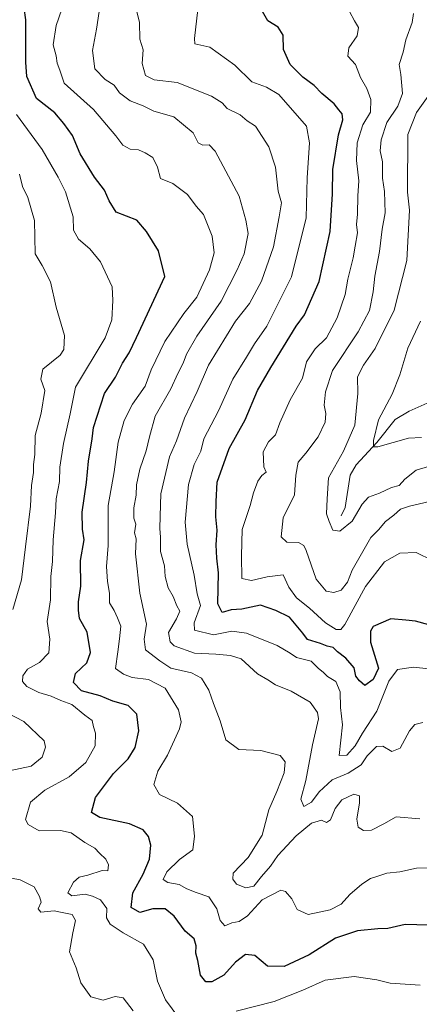
# Model space of a CAD drawing. Units: metres. Extents: x 562913 to 566350, y 4749541 to 4751886.
# Drawn here: x 563813 to 563922, y 4749801 to 4750071 of the extents above; entities that cross this region are included whole.
import ezdxf

# ---------------------------------------------------------------- set-up
doc = ezdxf.new("R2010")
doc.units = ezdxf.units.M
doc.header["$MEASUREMENT"] = 0
for name, color, linetype, lineweight in [('Corriente natural lineal', 142, 'Continuous', 13), ('Curva de nivel maestra', 36, 'Continuous', 30), ('Curva de nivel normal', 36, 'Continuous', 0)]:
    doc.layers.add(name, color=color, linetype=linetype, lineweight=lineweight)

# ---------------------------------------------------------------- blocks, each defined once
blk = doc.blocks.new('*U171')
at = {"layer": 'Curva de nivel normal', "color": 36, "linetype": 'Continuous', "lineweight": 0}
for points in [[(563812.78, 4750028.67, 785), (563813.63, 4750025.34, 785), (563815.11, 4750022.3, 785), (563816.87, 4750015.99, 785), (563817.12, 4750006.88, 785), (563819.03, 4750003.62, 785), (563821.32, 4749999.2, 785), (563822.86, 4749992.19, 785), (563825.17, 4749984.47, 785), (563824.97, 4749980.59, 785), (563823.97, 4749979.02, 785), (563819.19, 4749975.21, 785), (563818.65, 4749972.5, 785), (563819.71, 4749969.38, 785), (563818.72, 4749963.13, 785), (563817.08, 4749957.02, 785), (563816.99, 4749951.82, 785), (563816.64, 4749949.04, 785), (563816.61, 4749946.82, 785), (563816.12, 4749943.29, 785), (563815.79, 4749937.62, 785), (563814.44, 4749926.44, 785), (563813.34, 4749917.41, 785), (563810.94, 4749909.31, 785)], [(563807.48, 4749881.96, 785), (563813.98, 4749878.56, 785), (563819.54, 4749873.22, 785), (563819.91, 4749871.51, 785), (563819, 4749868.73, 785), (563816, 4749866.33, 785), (563810, 4749865.01, 785)], [(563807.78, 4749836.12, 785), (563812.96, 4749835.14, 785), (563816.82, 4749833.16, 785), (563818.24, 4749830.57, 785), (563818.75, 4749828.98, 785), (563817.91, 4749827.16, 785), (563818.64, 4749826.2, 785), (563822.31, 4749826.65, 785), (563824.48, 4749826.16, 785), (563827.22, 4749825.56, 785), (563828.11, 4749823.99, 785), (563827.44, 4749820.55, 785), (563826.47, 4749815.33, 785), (563828.33, 4749811, 785), (563829.61, 4749806.9, 785), (563832.4, 4749803.04, 785), (563835.76, 4749802.1, 785), (563839.04, 4749803.08, 785), (563841.23, 4749802.71, 785), (563843.99, 4749799.21, 785)]]:
    blk.add_polyline3d(points, dxfattribs=at)
blk = doc.blocks.new('*U172')
at = {"layer": 'Curva de nivel normal', "color": 36, "linetype": 'Continuous', "lineweight": 0}
blk.add_polyline3d([(563922.53, 4749851.89, 765), (563916.02, 4749852.43, 765), (563912.67, 4749850.5, 765), (563909.33, 4749848.71, 765), (563907.08, 4749848.6, 765), (563905.64, 4749849.55, 765), (563905.28, 4749851.74, 765), (563905.99, 4749856.2, 765), (563905.99, 4749858.15, 765), (563904.49, 4749858.64, 765), (563901.21, 4749857.03, 765), (563899.3, 4749854.67, 765), (563898.07, 4749851.58, 765), (563896.98, 4749850.8, 765), (563895.59, 4749851.5, 765), (563892.84, 4749850.63, 765), (563888.62, 4749847.16, 765), (563883.63, 4749841.79, 765), (563881.64, 4749838.85, 765), (563879.17, 4749836.04, 765), (563877, 4749833.35, 765), (563874.81, 4749832.93, 765), (563872.31, 4749833.93, 765), (563871.29, 4749835.29, 765), (563871.38, 4749836.93, 765), (563875.48, 4749841.22, 765), (563879.32, 4749847.33, 765), (563881.18, 4749854.33, 765), (563883.37, 4749859.33, 765), (563885.34, 4749864.45, 765), (563885.62, 4749867.5, 765), (563884.22, 4749869.22, 765), (563878.96, 4749870.62, 765), (563872.9, 4749870.9, 765), (563869.34, 4749873.51, 765), (563867.79, 4749878.77, 765), (563865.99, 4749883.49, 765), (563864.75, 4749887.16, 765), (563862.7, 4749890.48, 765), (563859.95, 4749891.9, 765), (563854.29, 4749893.14, 765), (563851.3, 4749895.21, 765), (563847.32, 4749898.18, 765), (563846.95, 4749901.11, 765), (563847.64, 4749905.26, 765), (563845.79, 4749913.77, 765), (563844.61, 4749924.5, 765), (563844.79, 4749928.69, 765), (563844.31, 4749930.27, 765), (563844.7, 4749932.66, 765), (563844.18, 4749934.35, 765), (563844.12, 4749937.17, 765), (563844.8, 4749940.67, 765), (563844.91, 4749943.44, 765), (563845.83, 4749947.74, 765), (563847.54, 4749952.77, 765), (563848.42, 4749956.67, 765), (563850.01, 4749962.33, 765), (563854.31, 4749969.84, 765), (563856.24, 4749974.05, 765), (563857.69, 4749976.84, 765), (563858.54, 4749979.33, 765), (563861.4, 4749984.22, 765), (563868.05, 4749993.85, 765), (563872.5, 4750002.5, 765), (563874.38, 4750006.8, 765), (563875.53, 4750012.44, 765), (563874.86, 4750016.12, 765), (563873.03, 4750022.66, 765), (563866.4, 4750035, 765), (563864.83, 4750036.76, 765), (563863.09, 4750036.7, 765), (563861.79, 4750037.34, 765), (563860.43, 4750040.06, 765), (563855.08, 4750044.44, 765), (563849.67, 4750046, 765), (563846.67, 4750047.44, 765), (563843.15, 4750048.78, 765), (563840.25, 4750050.97, 765), (563838.71, 4750053.09, 765), (563836.25, 4750054.65, 765), (563833.42, 4750057.57, 765), (563832.79, 4750062.67, 765), (563833.94, 4750068.48, 765), (563835.5, 4750078.93, 765)], dxfattribs=at)
blk = doc.blocks.new('*U180')
at = {"layer": 'Curva de nivel normal', "color": 36, "linetype": 'Continuous', "lineweight": 0}
blk.add_polyline3d([(563923.03, 4749956.5, 730), (563919.4, 4749956.26, 730), (563911.06, 4749953.88, 730), (563909.87, 4749953.87, 730), (563909.89, 4749955.63, 730), (563911.18, 4749961.33, 730), (563914.93, 4749968.33, 730), (563917.09, 4749973.67, 730), (563919.22, 4749981, 730), (563922.78, 4749988.33, 730)], dxfattribs=at)
blk = doc.blocks.new('*U185')
at = {"layer": 'Curva de nivel normal', "color": 36, "linetype": 'Continuous', "lineweight": 0}
for points in [[(563922.67, 4749806.19, 780), (563914.44, 4749806.73, 780), (563910.77, 4749807.71, 780), (563904.59, 4749808.57, 780), (563896.58, 4749807.57, 780), (563890.48, 4749804.81, 780), (563882.65, 4749801.75, 780), (563872.2, 4749799.11, 780)], [(563856.48, 4749797.21, 780), (563852.79, 4749802.22, 780), (563850.64, 4749807.32, 780), (563849.42, 4749813.17, 780), (563846.82, 4749817.49, 780), (563841.24, 4749820.58, 780), (563837.65, 4749822.98, 780), (563836.68, 4749824.68, 780), (563836.78, 4749827.28, 780), (563834.98, 4749829.64, 780), (563832.8, 4749830.63, 780), (563830.83, 4749831.16, 780), (563827.14, 4749830.72, 780), (563826.06, 4749831.58, 780), (563827.61, 4749834.49, 780), (563829.13, 4749835.81, 780), (563831.53, 4749836.41, 780), (563835.46, 4749837.63, 780), (563837, 4749837.59, 780), (563837.21, 4749839.2, 780), (563836.46, 4749840.79, 780), (563834.73, 4749842.4, 780), (563833.44, 4749843.78, 780), (563830.68, 4749845.35, 780), (563826.96, 4749847.96, 780), (563824, 4749848.67, 780), (563818.21, 4749848.54, 780), (563815.14, 4749850.25, 780), (563814.43, 4749851.66, 780), (563815.8, 4749856.45, 780), (563819.77, 4749859.68, 780), (563826.37, 4749863.36, 780), (563831.01, 4749867.26, 780), (563833.58, 4749871.88, 780), (563833.65, 4749875.34, 780), (563833.05, 4749877.13, 780), (563832.69, 4749878.84, 780), (563830.68, 4749880.32, 780), (563827.18, 4749883.17, 780), (563824.15, 4749884.29, 780), (563821.5, 4749885.5, 780), (563818.14, 4749886.48, 780), (563814.84, 4749888.17, 780), (563813.63, 4749889.54, 780), (563813.68, 4749891.08, 780), (563815.02, 4749892.92, 780), (563818.3, 4749894.72, 780), (563820.8, 4749897.39, 780), (563821.15, 4749901.15, 780), (563820.35, 4749905.94, 780), (563821.32, 4749911.95, 780), (563821.4, 4749918.29, 780), (563821.82, 4749922.45, 780), (563822.04, 4749928.38, 780), (563822.68, 4749935.76, 780), (563822.83, 4749939.66, 780), (563823.73, 4749944.43, 780), (563823.84, 4749948.33, 780), (563824.84, 4749954.85, 780), (563826.71, 4749962.94, 780), (563828.17, 4749970.3, 780), (563836.31, 4749983.84, 780), (563838.1, 4749988.74, 780), (563838.4, 4749994.06, 780), (563838.16, 4749997.82, 780), (563834.97, 4750004.64, 780), (563832.11, 4750008.18, 780), (563828.97, 4750010.88, 780), (563827.59, 4750013.33, 780), (563827.51, 4750017, 780), (563825.37, 4750023.86, 780), (563823.38, 4750027.88, 780), (563819, 4750035.44, 780), (563812.02, 4750045.08, 780)]]:
    blk.add_polyline3d(points, dxfattribs=at)
blk = doc.blocks.new('*U187')
at = {"layer": 'Curva de nivel normal', "color": 36, "linetype": 'Continuous', "lineweight": 0}
blk.add_polyline3d([(563920.82, 4750072.82, 740), (563920.49, 4750070.29, 740), (563918.72, 4750065.56, 740), (563918.01, 4750062.14, 740), (563916.86, 4750058.8, 740), (563917.34, 4750056.08, 740), (563917.8, 4750050.86, 740), (563916.52, 4750047.35, 740), (563913.46, 4750042.89, 740), (563911.92, 4750038.16, 740), (563911.72, 4750035.06, 740), (563912.35, 4750032.09, 740), (563912.33, 4750027.58, 740), (563912.82, 4750023.97, 740), (563913.06, 4750018.06, 740), (563912.25, 4750013.58, 740), (563911.47, 4750007.47, 740), (563910.18, 4750000.69, 740), (563909.74, 4749996.45, 740), (563908.71, 4749991.26, 740), (563905.64, 4749985.49, 740), (563898.64, 4749974.85, 740), (563896.73, 4749968.95, 740), (563896.28, 4749965.31, 740), (563896.82, 4749963, 740), (563896.57, 4749960.65, 740), (563894.64, 4749956.66, 740), (563891.33, 4749952.14, 740), (563889.23, 4749949.68, 740), (563888.6, 4749946.1, 740), (563888.15, 4749940.77, 740), (563885.06, 4749934.38, 740), (563884.57, 4749929.24, 740), (563886.05, 4749927.72, 740), (563889.28, 4749927.61, 740), (563890.75, 4749926.84, 740), (563891.42, 4749925.42, 740), (563894.09, 4749917.58, 740), (563896.85, 4749914.29, 740), (563899, 4749913.9, 740), (563901, 4749914.62, 740), (563902.7, 4749916.73, 740), (563904.01, 4749920.1, 740), (563909.11, 4749929, 740), (563911.19, 4749931.09, 740), (563913.16, 4749933.37, 740), (563915.46, 4749935.12, 740), (563917.23, 4749936.82, 740), (563919.7, 4749937.58, 740), (563925.22, 4749938.92, 740)], dxfattribs=at)
blk = doc.blocks.new('*U188')
at = {"layer": 'Curva de nivel normal', "color": 36, "linetype": 'Continuous', "lineweight": 0}
blk.add_polyline3d([(563861.69, 4750073.88, 755), (563860.79, 4750065.93, 755), (563860.83, 4750064.49, 755), (563865, 4750063.51, 755), (563871.84, 4750058.56, 755), (563876.47, 4750054.03, 755), (563880.51, 4750052.57, 755), (563883.86, 4750050.53, 755), (563891.51, 4750041.84, 755), (563892.26, 4750037.26, 755), (563891.68, 4750027.68, 755), (563891.43, 4750016.76, 755), (563887.36, 4750000.58, 755), (563880.61, 4749987.04, 755), (563877.21, 4749982.15, 755), (563875.07, 4749978.54, 755), (563871.26, 4749972.44, 755), (563867.34, 4749963.76, 755), (563863.38, 4749956.11, 755), (563862.49, 4749952.67, 755), (563860.7, 4749949.02, 755), (563859.12, 4749943.54, 755), (563858.25, 4749933.26, 755), (563858.72, 4749927.24, 755), (563860.73, 4749918.73, 755), (563861.48, 4749913.56, 755), (563862.38, 4749910.33, 755), (563860.71, 4749905.62, 755), (563860.76, 4749903.58, 755), (563866.02, 4749902.35, 755), (563871.03, 4749903.36, 755), (563875.07, 4749902.74, 755), (563883.42, 4749899.42, 755), (563886.98, 4749897.31, 755), (563888.74, 4749896.08, 755), (563892.76, 4749895.09, 755), (563894.73, 4749893.06, 755), (563896.04, 4749892.04, 755), (563897.26, 4749890.93, 755), (563899.49, 4749889.49, 755), (563900.72, 4749886.72, 755), (563900.78, 4749882.37, 755), (563901.32, 4749877.59, 755), (563900.43, 4749869.24, 755), (563902.5, 4749869.34, 755), (563904.83, 4749871.85, 755), (563906.8, 4749875.39, 755), (563910.77, 4749881.34, 755), (563914.07, 4749889.58, 755), (563916.43, 4749892.8, 755), (563920.8, 4749893.49, 755), (563925, 4749893.02, 755)], dxfattribs=at)
blk = doc.blocks.new('*U189')
at = {"layer": 'Curva de nivel normal', "color": 36, "linetype": 'Continuous', "lineweight": 0}
blk.add_polyline3d([(563927.44, 4749949.23, 735), (563921.53, 4749947.46, 735), (563918.45, 4749945.07, 735), (563916.88, 4749943.28, 735), (563914.82, 4749942.73, 735), (563911.49, 4749941.2, 735), (563908.48, 4749940.07, 735), (563906.7, 4749938.18, 735), (563904, 4749933.55, 735), (563900.64, 4749930.77, 735), (563898.68, 4749931.01, 735), (563897.67, 4749933.39, 735), (563896.97, 4749935.52, 735), (563897.11, 4749939.59, 735), (563897.54, 4749945.4, 735), (563901.64, 4749952.69, 735), (563904.72, 4749959.88, 735), (563905.51, 4749968.51, 735), (563905.49, 4749973.07, 735), (563907.11, 4749976.31, 735), (563910.34, 4749980.84, 735), (563915.49, 4749991.42, 735), (563919.02, 4750005, 735), (563919.73, 4750018.83, 735), (563919.16, 4750023.72, 735), (563919.22, 4750039.58, 735), (563921.6, 4750045.63, 735), (563926.17, 4750051.99, 735)], dxfattribs=at)
blk = doc.blocks.new('*U191')
at = {"layer": 'Curva de nivel normal', "color": 36, "linetype": 'Continuous', "lineweight": 0}
blk.add_polyline3d([(563923.33, 4749878.28, 760), (563921.18, 4749877.72, 760), (563919.73, 4749876, 760), (563917.18, 4749871.27, 760), (563914.86, 4749870.36, 760), (563912.45, 4749871.82, 760), (563910.65, 4749871.73, 760), (563908.14, 4749869.16, 760), (563906.45, 4749866.63, 760), (563902.91, 4749864.38, 760), (563898.56, 4749862.53, 760), (563894.94, 4749859.21, 760), (563892.84, 4749856.42, 760), (563890.73, 4749855.2, 760), (563889.91, 4749857.25, 760), (563891.26, 4749862.33, 760), (563893.14, 4749872.11, 760), (563894.78, 4749879.29, 760), (563894.5, 4749881.01, 760), (563892.45, 4749883.83, 760), (563887.25, 4749886.88, 760), (563883, 4749888.57, 760), (563880.84, 4749890, 760), (563878.04, 4749891.58, 760), (563873.56, 4749895.78, 760), (563870.66, 4749896.61, 760), (563866.63, 4749897.06, 760), (563860.76, 4749897.25, 760), (563855.16, 4749899.3, 760), (563854.11, 4749900.42, 760), (563853.66, 4749903, 760), (563855.86, 4749906.67, 760), (563856.8, 4749908.81, 760), (563855.96, 4749910.26, 760), (563854.96, 4749912.88, 760), (563853.6, 4749915.26, 760), (563852.73, 4749918.32, 760), (563852.58, 4749921.26, 760), (563851.5, 4749925.17, 760), (563851.43, 4749929.1, 760), (563851.26, 4749931.46, 760), (563851.37, 4749934.84, 760), (563851.53, 4749941, 760), (563853.96, 4749951.15, 760), (563855.8, 4749955.55, 760), (563858, 4749961.73, 760), (563861.52, 4749969.1, 760), (563864.59, 4749976.33, 760), (563872, 4749988.33, 760), (563875.81, 4749993.25, 760), (563879.15, 4749999.33, 760), (563882.46, 4750008.75, 760), (563884, 4750017, 760), (563884.59, 4750020.83, 760), (563883.67, 4750024.04, 760), (563883, 4750030.59, 760), (563881.18, 4750036.18, 760), (563877.52, 4750041.85, 760), (563875.18, 4750043.35, 760), (563873.33, 4750044.96, 760), (563869.74, 4750046.75, 760), (563868.34, 4750048.3, 760), (563865.46, 4750050.11, 760), (563856.06, 4750053.85, 760), (563849.72, 4750054.58, 760), (563847.38, 4750055.77, 760), (563846.42, 4750059.1, 760), (563846.72, 4750062.83, 760), (563845.76, 4750065.71, 760), (563845.66, 4750070.33, 760), (563844.93, 4750073.33, 760)], dxfattribs=at)
blk = doc.blocks.new('*U197')
at = {"layer": 'Curva de nivel normal', "color": 36, "linetype": 'Continuous', "lineweight": 0}
blk.add_polyline3d([(563825.21, 4750076.33, 770), (563822.88, 4750069.45, 770), (563822.07, 4750064.16, 770), (563822.84, 4750061.18, 770), (563823.12, 4750059.16, 770), (563823.85, 4750057.23, 770), (563825.01, 4750053.65, 770), (563833.07, 4750046.45, 770), (563839.18, 4750039.23, 770), (563841.1, 4750036.65, 770), (563843.11, 4750035.6, 770), (563845.43, 4750035.4, 770), (563847.21, 4750034.51, 770), (563849.38, 4750033.29, 770), (563850.6, 4750030.6, 770), (563851.47, 4750027.47, 770), (563854.84, 4750026.18, 770), (563858.83, 4750023.16, 770), (563861.23, 4750019.88, 770), (563863.24, 4750017.66, 770), (563865.64, 4750011.65, 770), (563866.14, 4750007.08, 770), (563864.89, 4750002.43, 770), (563861.42, 4749994.96, 770), (563857.83, 4749990.47, 770), (563852.63, 4749982.79, 770), (563848.9, 4749975, 770), (563847.23, 4749970.55, 770), (563843.8, 4749965.63, 770), (563841.5, 4749961.16, 770), (563839.88, 4749955.2, 770), (563838.76, 4749947.04, 770), (563837.12, 4749937.77, 770), (563837.1, 4749926.86, 770), (563836.67, 4749921.03, 770), (563836.88, 4749916.97, 770), (563837.44, 4749913.78, 770), (563837.46, 4749911.13, 770), (563838.78, 4749909.03, 770), (563839.67, 4749907.01, 770), (563840.62, 4749904.67, 770), (563840.18, 4749901.19, 770), (563839.78, 4749897.62, 770), (563839.08, 4749893.08, 770), (563841.28, 4749891.51, 770), (563843.66, 4749890.6, 770), (563848.2, 4749890.1, 770), (563852.7, 4749887.7, 770), (563856.41, 4749881.74, 770), (563857.09, 4749878.43, 770), (563856.68, 4749876.56, 770), (563853.34, 4749869.28, 770), (563850.74, 4749864.88, 770), (563849.65, 4749861.24, 770), (563851.21, 4749858.51, 770), (563856.11, 4749856.11, 770), (563860.2, 4749852.53, 770), (563860.76, 4749847.09, 770), (563860.28, 4749843.36, 770), (563856.65, 4749840.69, 770), (563853.17, 4749837.33, 770), (563852.18, 4749835.21, 770), (563853.48, 4749834.34, 770), (563856.58, 4749833.81, 770), (563858.67, 4749832.61, 770), (563861.26, 4749831.67, 770), (563864.72, 4749830.48, 770), (563866.86, 4749827.12, 770), (563867.77, 4749823.92, 770), (563869.1, 4749822.51, 770), (563871, 4749823.27, 770), (563873, 4749823.72, 770), (563875.33, 4749825.27, 770), (563879.33, 4749829.67, 770), (563884.46, 4749832.31, 770), (563885.74, 4749831.91, 770), (563887.44, 4749829.87, 770), (563888.96, 4749826.96, 770), (563891.96, 4749825.63, 770), (563898, 4749826.89, 770), (563901.01, 4749828.43, 770), (563903.39, 4749831.06, 770), (563906.68, 4749833.92, 770), (563909, 4749835.44, 770), (563911.04, 4749836.1, 770), (563913.48, 4749836.97, 770), (563917.04, 4749837.28, 770), (563921.66, 4749838.28, 770), (563928.03, 4749838.54, 770)], dxfattribs=at)
blk = doc.blocks.new('*U205')
at = {"layer": 'Curva de nivel normal', "color": 36, "linetype": 'Continuous', "lineweight": 0}
blk.add_polyline3d([(563903.3, 4750073.3, 745), (563904.61, 4750070.79, 745), (563905.71, 4750068.93, 745), (563905.4, 4750066.67, 745), (563903.13, 4750063.33, 745), (563902.84, 4750061.04, 745), (563904.87, 4750058.82, 745), (563906.25, 4750055.23, 745), (563908, 4750052.16, 745), (563909.16, 4750049.16, 745), (563909.01, 4750045.68, 745), (563906.9, 4750042.2, 745), (563905.38, 4750037.26, 745), (563905.17, 4750032.48, 745), (563905.86, 4750026.86, 745), (563905.52, 4750022.75, 745), (563905.46, 4750017.7, 745), (563905.15, 4750014.91, 745), (563905.43, 4750012.57, 745), (563904.79, 4750008.99, 745), (563904.31, 4750005.73, 745), (563902.85, 4749999.87, 745), (563902.07, 4749995.66, 745), (563899.92, 4749989.28, 745), (563896.96, 4749983.79, 745), (563893.84, 4749980.75, 745), (563891.48, 4749977.21, 745), (563890.37, 4749972.72, 745), (563887.03, 4749966.78, 745), (563884.14, 4749960.45, 745), (563882.98, 4749957.18, 745), (563881.1, 4749955.25, 745), (563879.64, 4749952.5, 745), (563879.8, 4749948.42, 745), (563880.44, 4749946.95, 745), (563879.21, 4749946.03, 745), (563878.13, 4749944.51, 745), (563876.97, 4749941.28, 745), (563876.08, 4749937.8, 745), (563873.88, 4749931.22, 745), (563873.69, 4749924.02, 745), (563873.78, 4749917.78, 745), (563876.37, 4749917.2, 745), (563880.67, 4749918.28, 745), (563885.07, 4749918.76, 745), (563886.67, 4749915.36, 745), (563888.7, 4749912.45, 745), (563892.32, 4749909.64, 745), (563896.67, 4749905.58, 745), (563899.59, 4749903.82, 745), (563900.91, 4749903.75, 745), (563901.98, 4749905.16, 745), (563907.68, 4749915.6, 745), (563912.84, 4749922.36, 745), (563917.08, 4749924.69, 745), (563921.58, 4749924.89, 745), (563926.02, 4749922.68, 745)], dxfattribs=at)
blk = doc.blocks.new('*U208')
at = {"layer": 'Curva de nivel maestra', "color": 36, "linetype": 'Continuous', "lineweight": 30}
blk.add_polyline3d([(563925, 4749905.07, 750), (563921.33, 4749906.03, 750), (563918.67, 4749906.37, 750), (563914.63, 4749906.69, 750), (563909.78, 4749904.62, 750), (563909.01, 4749903.37, 750), (563909.07, 4749900.27, 750), (563911.18, 4749893.18, 750), (563909.72, 4749890.07, 750), (563907.5, 4749888.38, 750), (563905.97, 4749889.74, 750), (563905.02, 4749891.02, 750), (563904.56, 4749893.23, 750), (563902.27, 4749895.94, 750), (563899.98, 4749897.66, 750), (563898.78, 4749898.81, 750), (563897.18, 4749899.19, 750), (563895.29, 4749899.96, 750), (563891.74, 4749901.08, 750), (563890.46, 4749902.8, 750), (563886.81, 4749907.13, 750), (563883.09, 4749909.04, 750), (563878.83, 4749910.47, 750), (563873.71, 4749909.4, 750), (563870.84, 4749909.18, 750), (563868.35, 4749908.46, 750), (563867.21, 4749910.84, 750), (563867.4, 4749919.33, 750), (563866.9, 4749923.33, 750), (563866.7, 4749927.04, 750), (563867.01, 4749931.08, 750), (563866.64, 4749934.66, 750), (563866.69, 4749938.9, 750), (563866.96, 4749944.19, 750), (563870.3, 4749953.41, 750), (563874.7, 4749961.27, 750), (563878.03, 4749969.34, 750), (563881.69, 4749975.69, 750), (563888.67, 4749987, 750), (563890.97, 4749990.12, 750), (563894.96, 4749999.26, 750), (563897.94, 4750013, 750), (563898.61, 4750023.33, 750), (563898.72, 4750030, 750), (563900.23, 4750039.46, 750), (563901.48, 4750043.59, 750), (563901.28, 4750045.28, 750), (563900.33, 4750046.33, 750), (563899.06, 4750048.04, 750), (563895.72, 4750050.79, 750), (563893.6, 4750053, 750), (563890.46, 4750055.28, 750), (563887.02, 4750058.77, 750), (563885.2, 4750062.87, 750), (563885.04, 4750066.87, 750), (563883.7, 4750069.01, 750), (563880.92, 4750070.8, 750), (563879.38, 4750073.28, 750)], dxfattribs=at)
blk = doc.blocks.new('*U215')
at = {"layer": 'Curva de nivel maestra', "color": 36, "linetype": 'Continuous', "lineweight": 30}
blk.add_polyline3d([(563928.26, 4749822.56, 775), (563918.5, 4749822.84, 775), (563913.78, 4749821.78, 775), (563911.02, 4749821.68, 775), (563905.48, 4749821.15, 775), (563899.41, 4749819.08, 775), (563892.21, 4749814.54, 775), (563885.32, 4749811.32, 775), (563880.76, 4749811.43, 775), (563877.32, 4749814.32, 775), (563874.78, 4749814.6, 775), (563872.04, 4749812.55, 775), (563868.85, 4749808.92, 775), (563865.5, 4749807.09, 775), (563863.87, 4749807.17, 775), (563862.46, 4749808.96, 775), (563861.66, 4749813, 775), (563861.1, 4749815.03, 775), (563861.24, 4749816.98, 775), (563860.66, 4749818.89, 775), (563858.23, 4749821.02, 775), (563855.22, 4749825.17, 775), (563852.74, 4749827.13, 775), (563849.38, 4749827.12, 775), (563845.83, 4749826.18, 775), (563843.41, 4749827.49, 775), (563843.85, 4749831.53, 775), (563846.68, 4749836.65, 775), (563848.42, 4749840.75, 775), (563848.84, 4749844.64, 775), (563848.12, 4749846.98, 775), (563846.68, 4749848.81, 775), (563842.95, 4749850.52, 775), (563834.82, 4749852.2, 775), (563832.58, 4749853.57, 775), (563833.67, 4749857.67, 775), (563838.59, 4749864.24, 775), (563842.58, 4749868.27, 775), (563844.48, 4749871.39, 775), (563845.55, 4749875.96, 775), (563844.93, 4749880.59, 775), (563842.58, 4749882.91, 775), (563838.42, 4749884.09, 775), (563834.92, 4749885.55, 775), (563829.83, 4749886.99, 775), (563827.64, 4749889.26, 775), (563828.17, 4749891.68, 775), (563831.27, 4749894.66, 775), (563832.28, 4749897.46, 775), (563831.33, 4749903.06, 775), (563829.22, 4749906.8, 775), (563828.96, 4749909.07, 775), (563829, 4749911.35, 775), (563829.6, 4749915.68, 775), (563829.55, 4749922.71, 775), (563830.56, 4749928.34, 775), (563830.09, 4749931.33, 775), (563829.94, 4749936, 775), (563831.14, 4749944.08, 775), (563831.72, 4749949.97, 775), (563832.72, 4749956.08, 775), (563833.05, 4749959.2, 775), (563836.07, 4749968.53, 775), (563839.1, 4749973.02, 775), (563841.08, 4749976.82, 775), (563842.83, 4749979.69, 775), (563844.91, 4749983.92, 775), (563852.64, 4750000.64, 775), (563850.9, 4750007.66, 775), (563847.6, 4750012.97, 775), (563844.99, 4750016.08, 775), (563839.26, 4750018.26, 775), (563837.38, 4750021.38, 775), (563836.11, 4750024.31, 775), (563833.39, 4750027.85, 775), (563829.41, 4750034.27, 775), (563827.35, 4750039.35, 775), (563824.95, 4750042.62, 775), (563822.51, 4750045.51, 775), (563817.44, 4750049.44, 775), (563814.79, 4750055.45, 775), (563814.53, 4750059.47, 775), (563814.55, 4750071, 775), (563813.2, 4750080.98, 775)], dxfattribs=at)

msp = doc.modelspace()

# ---------------------------------------------------------------- linework, layer by layer
at = {"layer": 'Corriente natural lineal', "color": 142, "linetype": 'Continuous', "lineweight": 13}
msp.add_polyline3d([(563901, 4749935, 734.04), (563902.08, 4749937.29, 733.77), (563903.46, 4749946.15, 732.69), (563905.12, 4749948.96, 732.12), (563910.78, 4749955.13, 730.31), (563915.83, 4749961.43, 727.75), (563919.63, 4749963.71, 726.59), (563926.2, 4749966.65, 725.25)], dxfattribs=at)

# ---------------------------------------------------------------- block references
at = {"layer": 'Curva de nivel maestra', "color": 36, "linetype": 'Continuous', "lineweight": 30}
for name in ['*U208', '*U215']:
    msp.add_blockref(name, (0, 0), dxfattribs=at)
at = {"layer": 'Curva de nivel normal', "color": 36, "linetype": 'Continuous', "lineweight": 0}
for name in ['*U180', '*U189', '*U187', '*U205', '*U188', '*U191', '*U172', '*U197', '*U185', '*U171']:
    msp.add_blockref(name, (0, 0), dxfattribs=at)

doc.saveas('drawing.dxf')
